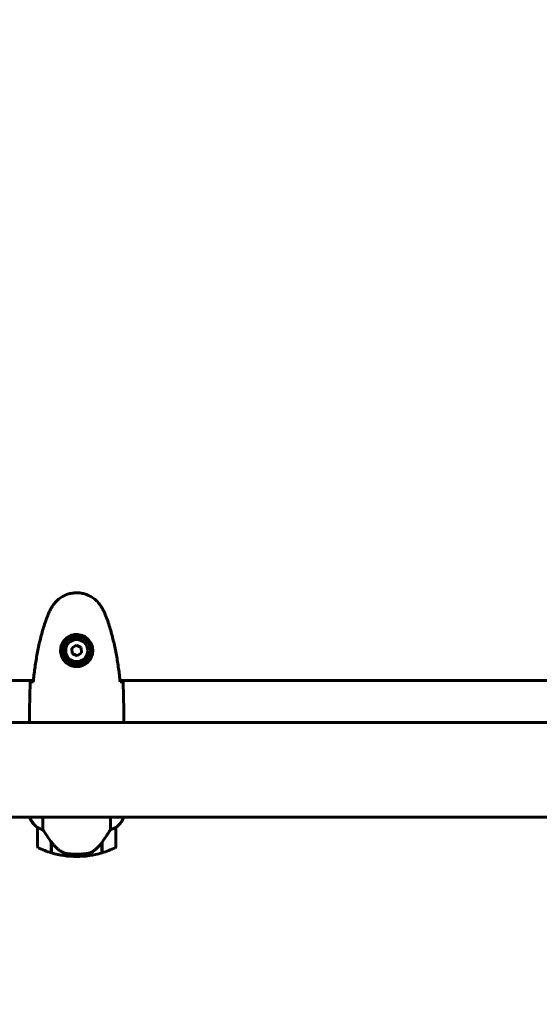
# Model space of a CAD drawing. Units: millimetres. Extents: x 6184 to 13353, y -226 to 12640.
# Drawn here: x 8542 to 8873, y 4137 to 4764 of the extents above; entities that cross this region are included whole.
import ezdxf

# ---------------------------------------------------------------- set-up
doc = ezdxf.new("R2010")
doc.units = ezdxf.units.MM
doc.header["$LTSCALE"] = 50
doc.layers.add('Widoczne (ISO)', color=7, linetype='Continuous', lineweight=60)
doc.layers.add('Wymiar (ISO)', color=116, linetype='Continuous', lineweight=18)
doc.styles.add('Tekst etykiety (ISO)', font='tahoma.ttf')
doc.dimstyles.new('Domyślne (ISO)', dxfattribs={"dimscale": 50, "dimtxt": 3.5, "dimasz": 2.5, "dimexe": 3.175, "dimexo": 0, "dimgap": 0.762, "dimtad": 1, "dimtoh": 1, "dimdec": 0, "dimrnd": 1e-08, "dimzin": 0, "dimtxsty": 'Tekst etykiety (ISO)', "dimcen": 0.09, "dimdle": 10, "dimclrd": 256, "dimclre": 256, "dimclrt": 256, "dimadec": 0, "dimazin": 0, "dimtfac": 0.714286, "dimtdec": 0, "dimtmove": 0, "dimatfit": 3, "dimfxl": 0, "dimtolj": 1, "dimtzin": 0, "dimlwd": -1, "dimlwe": -1, "dimarcsym": 0})

# ---------------------------------------------------------------- blocks, each defined once
blk = doc.blocks.new('*D9')
at = {"layer": 'Defpoints', "color": 0}
for p in [(10503.32, 5254.87), (8294.13, 4254.87), (10503.32, 2176.16)]:
    blk.add_point(p, dxfattribs=at)
at = {"layer": 'Wymiar (ISO)'}
for p, q in [((10503.32, 5254.87), (10503.32, 2017.41)), ((8294.13, 4254.87), (8294.13, 2017.41)), ((8419.13, 2176.16), (10378.32, 2176.16))]:
    blk.add_line(p, q, dxfattribs=at)
for points in [[(8419.13, 2197), (8419.13, 2155.33), (8294.13, 2176.16)], [(10378.32, 2197), (10378.32, 2155.33), (10503.32, 2176.16)]]:
    blk.add_solid(points, dxfattribs=at)
at = {"layer": 'Wymiar (ISO)', "insert": (9398.73, 2396.55), "char_height": 175, "attachment_point": 2, "style": 'Tekst etykiety (ISO)'}
blk.add_mtext('\\A1;2209', dxfattribs=at)

msp = doc.modelspace()

# ---------------------------------------------------------------- linework, layer by layer
at = {"layer": 'Widoczne (ISO)'}
for p, q in [((8578.46, 4365.63), (8575.6, 4363.67)), ((8575.6, 4363.67), (8575.87, 4360.22)), ((8581.59, 4364.13), (8578.46, 4365.63)), ((8581.85, 4360.68), (8581.59, 4364.13)), ((8575.87, 4360.22), (8578.99, 4358.72)), ((8578.99, 4358.72), (8581.85, 4360.68)), ((8532.01, 4343.17), (8551.13, 4343.17)), ((8606.32, 4343.17), (9191.13, 4343.17)), ((9283.73, 4316.32), (8398.73, 4316.32)), ((8548.73, 4318.62), (8548.73, 4316.87)), ((8608.73, 4318.62), (8608.73, 4316.87)), ((8398.73, 4256.02), (9283.73, 4256.02)), ((8548.82, 4256.02), (8548.82, 4255.76)), ((8557.24, 4248.12), (8557.24, 4256.02)), ((8600.21, 4256.02), (8600.21, 4248.12)), ((8608.45, 4255.47), (8608.45, 4256.02)), ((8608.63, 4255.76), (8608.63, 4256.02)), ((8553.73, 4249.52), (8553.73, 4237.52)), ((8603.73, 4237.52), (8603.73, 4249.52)), ((8562.53, 4240.23), (8562.53, 4240.42)), ((8562.53, 4233.41), (8562.53, 4240.23)), ((8562.53, 4240.15), (8562.72, 4240.15)), ((8562.53, 4239.66), (8562.73, 4239.66)), ((8562.73, 4239.44), (8562.53, 4239.44)), ((8562.53, 4238.91), (8562.73, 4238.91)), ((8562.53, 4238.85), (8562.73, 4238.85)), ((8562.73, 4238.58), (8562.53, 4238.58)), ((8562.53, 4238.47), (8562.73, 4238.47)), ((8562.73, 4233.35), (8562.73, 4240.13)), ((8594.73, 4239.94), (8594.73, 4233.35)), ((8594.73, 4239.66), (8594.93, 4239.66)), ((8594.93, 4239.44), (8594.73, 4239.44)), ((8594.73, 4238.91), (8594.93, 4238.91)), ((8594.73, 4238.85), (8594.93, 4238.85)), ((8594.93, 4238.58), (8594.73, 4238.58)), ((8594.73, 4238.47), (8594.93, 4238.47)), ((8594.87, 4240.15), (8594.93, 4240.15)), ((8594.93, 4240.23), (8594.93, 4233.41)), ((8578.73, 4232.52), (8578.73, 4231.02)), ((8578.73, 4231.02), (8578.73, 4232.52))]:
    msp.add_line(p, q, dxfattribs=at)
for radius in [8.75, 7]:
    msp.add_circle((8578.73, 4362.17), radius, dxfattribs=at)
for centre, radius, start, end in [((8563.44, 4262.27), 16, 203.9755, 232.63066), ((8563.44, 4262.27), 16, 205.98281, 232.63066), ((8594.02, 4262.27), 16, 307.36934, 336.0245), ((8594.02, 4262.27), 16, 307.36934, 334.01719), ((8607.95, 4255.47), 0.5, 334.01719, 0), ((8608.23, 4255.47), 0.5, 35.3151, 63.66237), ((8554.73, 4249.52), 1, 178.58236, 180), ((8602.73, 4249.52), 1, 0, 1.41764), ((8554.73, 4237.52), 1, 180, 244.18518), ((8578.73, 4287.14), 56.11, 244.18518, 253.21986), ((8578.73, 4287.14), 56.11, 253.43304, 270), ((8578.73, 4287.14), 56.11, 270, 286.56696), ((8578.73, 4287.14), 56.11, 286.78014, 295.81482), ((8602.73, 4237.52), 1, 295.81482, 0)]:
    msp.add_arc(centre, radius, start, end, dxfattribs=at)
msp.add_ellipse((8563.18, 4241.74), major_axis=(-8.81, 12.43), ratio=0.085302, start_param=1.617054, end_param=1.638925, dxfattribs=at)
for points, knots in [([(8594.79, 4389.47), (8594.25, 4390.41), (8593.63, 4391.32), (8592.27, 4392.96), (8591.55, 4393.71), (8590.03, 4395.05), (8589.22, 4395.65), (8587.53, 4396.71), (8586.65, 4397.16), (8584.85, 4397.92), (8583.92, 4398.22), (8582.03, 4398.68), (8581.07, 4398.83), (8579.14, 4398.98), (8578.18, 4398.97), (8576.26, 4398.81), (8575.3, 4398.66), (8573.42, 4398.19), (8572.5, 4397.88), (8570.72, 4397.12), (8569.86, 4396.67), (8568.19, 4395.62), (8567.4, 4395.03), (8565.91, 4393.72), (8565.22, 4393), (8563.86, 4391.37), (8563.22, 4390.44), (8562.66, 4389.47)], [0, 0, 0, 0, 0.309737, 0.309737, 0.601073, 0.601073, 0.885288, 0.885288, 1.162586, 1.162586, 1.437627, 1.437627, 1.709863, 1.709863, 1.980965, 1.980965, 2.253779, 2.253779, 2.525671, 2.525671, 2.801201, 2.801201, 3.078831, 3.078831, 3.362527, 3.362527, 3.680704, 3.680704, 3.680704, 3.680704]), ([(8562.66, 4389.47), (8562.46, 4389.13), (8562.27, 4388.78), (8561.89, 4388.07), (8561.7, 4387.72), (8561.34, 4387), (8561.17, 4386.64), (8560.83, 4385.91), (8560.67, 4385.54), (8560.35, 4384.79), (8560.21, 4384.42), (8560.06, 4384.04)], [0, 0, 0, 0, 0.1171077, 0.1171077, 0.2342154, 0.2342154, 0.351323, 0.351323, 0.4684307, 0.4684307, 0.5855384, 0.5855384, 0.5855384, 0.5855384]), ([(8597.39, 4384.04), (8597.25, 4384.42), (8597.1, 4384.79), (8596.79, 4385.54), (8596.62, 4385.91), (8596.29, 4386.64), (8596.11, 4387), (8595.75, 4387.72), (8595.57, 4388.07), (8595.19, 4388.78), (8594.99, 4389.13), (8594.79, 4389.47)], [0, 0, 0, 0, 0.1171077, 0.1171077, 0.2342154, 0.2342154, 0.351323, 0.351323, 0.4684307, 0.4684307, 0.5855384, 0.5855384, 0.5855384, 0.5855384]), ([(8560.06, 4384.04), (8559.06, 4381.36), (8558.16, 4378.65), (8556.53, 4373.18), (8555.8, 4370.41), (8554.49, 4364.84), (8553.91, 4362.03), (8552.89, 4356.41), (8552.44, 4353.58), (8551.66, 4347.92), (8551.33, 4345.1), (8551.04, 4342.27)], [0, 0, 0, 0, 0.849868, 0.849868, 1.699736, 1.699736, 2.549604, 2.549604, 3.399472, 3.399472, 4.249236, 4.249236, 4.249236, 4.249236]), ([(8606.42, 4342.27), (8606.13, 4345.1), (8605.79, 4347.92), (8605.01, 4353.58), (8604.56, 4356.41), (8603.54, 4362.03), (8602.96, 4364.84), (8601.66, 4370.41), (8600.93, 4373.18), (8599.29, 4378.65), (8598.39, 4381.36), (8597.39, 4384.04)], [5.523572, 5.523572, 5.523572, 5.523572, 6.373336, 6.373336, 7.223204, 7.223204, 8.073072, 8.073072, 8.92294, 8.92294, 9.772808, 9.772808, 9.772808, 9.772808]), ([(8588.97, 4361.8), (8588.95, 4361.12), (8588.85, 4360.45), (8588.46, 4358.78), (8588.07, 4357.83), (8587.25, 4356.45), (8586.92, 4355.98), (8585.8, 4354.67), (8584.91, 4353.91), (8583.1, 4352.87), (8582.3, 4352.52), (8580.28, 4351.97), (8579.03, 4351.86), (8576.79, 4352.06), (8575.8, 4352.3), (8573.89, 4353.07), (8573.01, 4353.61), (8571.44, 4354.9), (8570.77, 4355.64), (8569.9, 4356.94), (8569.62, 4357.44), (8569.15, 4358.48), (8568.96, 4359.02), (8568.64, 4360.23), (8568.53, 4360.9), (8568.43, 4362.73), (8568.55, 4363.91), (8569.14, 4365.9), (8569.48, 4366.69), (8570.51, 4368.41), (8571.26, 4369.29), (8572.86, 4370.63), (8573.67, 4371.14), (8575.73, 4372.06), (8577.06, 4372.37), (8579.7, 4372.46), (8581.06, 4372.24), (8583.56, 4371.31), (8584.75, 4370.58), (8586.81, 4368.64), (8587.68, 4367.37), (8588.67, 4364.93), (8588.91, 4363.8), (8588.98, 4362.41), (8588.98, 4362.1), (8588.97, 4361.8)], [-6.909916, -6.909916, -6.909916, -6.909916, -6.678187, -6.678187, -6.307421, -6.307421, -6.099272, -6.099272, -5.691755, -5.691755, -5.410793, -5.410793, -5.04443, -5.04443, -4.733913, -4.733913, -4.389128, -4.389128, -4.031248, -4.031248, -3.824879, -3.824879, -3.618512, -3.618512, -3.383004, -3.383004, -3.001582, -3.001582, -2.738223, -2.738223, -2.395647, -2.395647, -2.112934, -2.112934, -1.715272, -1.715272, -1.315068, -1.315068, -0.909692, -0.909692, -0.460238, -0.460238, -0.101058, -0.101058, 0, 0, 0, 0]), ([(8549.19, 4342.17), (8549.42, 4342.19), (8549.73, 4342.21), (8550.32, 4342.24), (8550.54, 4342.25), (8550.77, 4342.26)], [34.7828406, 34.7828406, 34.7828406, 34.7828406, 35.3783959, 35.3783959, 35.6691337, 35.6691337, 35.6691337, 35.6691337]), ([(8606.68, 4342.26), (8606.92, 4342.25), (8607.13, 4342.24), (8607.72, 4342.21), (8608.04, 4342.19), (8608.26, 4342.17)], [9.0036319, 9.0036319, 9.0036319, 9.0036319, 9.2941564, 9.2941564, 9.8897117, 9.8897117, 9.8897117, 9.8897117]), ([(8548.81, 4316.32), (8548.76, 4316.57), (8548.73, 4316.75), (8548.73, 4316.87), (8548.73, 4316.87), (8548.73, 4316.87)], [2.936644, 2.936644, 2.936644, 2.936644, 3.1347187, 3.1347187, 3.136385, 3.136385, 3.136385, 3.136385]), ([(8608.58, 4316.32), (8608.58, 4316.35), (8608.59, 4316.37), (8608.62, 4316.45), (8608.64, 4316.51), (8608.67, 4316.6), (8608.68, 4316.64), (8608.7, 4316.7), (8608.7, 4316.72), (8608.72, 4316.76), (8608.73, 4316.77), (8608.73, 4316.87)], [9.2201552, 9.2201552, 9.2201552, 9.2201552, 9.259591, 9.259591, 9.3923584, 9.3923584, 9.5251257, 9.5251257, 9.5915094, 9.5915094, 9.6578931, 9.6578931, 9.6578931, 9.6578931]), ([(8608.65, 4316.32), (8608.7, 4316.57), (8608.73, 4316.75), (8608.73, 4316.87), (8608.73, 4316.87), (8608.73, 4316.87)], [2.936644, 2.936644, 2.936644, 2.936644, 3.1347187, 3.1347187, 3.136385, 3.136385, 3.136385, 3.136385]), ([(8553.73, 4249.55), (8553.73, 4249.55), (8553.73, 4249.55), (8553.74, 4249.56), (8553.75, 4249.57), (8553.85, 4249.54), (8553.91, 4249.51), (8554.07, 4249.44), (8554.17, 4249.39), (8554.29, 4249.33)], [0, 0, 0, 0, 0.0892681, 0.0892681, 0.2434802, 0.2434802, 0.344433, 0.344433, 0.4329441, 0.4329441, 0.4329441, 0.4329441]), ([(8554.29, 4249.33), (8554.62, 4249.15), (8555.02, 4248.96), (8555.99, 4248.54), (8556.59, 4248.31), (8557.24, 4248.12)], [0, 0, 0, 0, 0.2028161, 0.2028161, 0.4461333, 0.4461333, 0.4461333, 0.4461333]), ([(8557.24, 4248.12), (8557.44, 4247.81), (8557.64, 4247.48), (8558.59, 4246.01), (8559.42, 4244.74), (8561.02, 4242.37), (8561.77, 4241.29), (8562.53, 4240.23)], [-2.553905, -2.553905, -2.553905, -2.553905, -2.410923, -2.410923, -1.933986, -1.933986, -1.54469, -1.54469, -1.54469, -1.54469]), ([(8594.73, 4239.94), (8595.65, 4241.24), (8596.58, 4242.58), (8597.94, 4244.6), (8598.4, 4245.31), (8599.34, 4246.75), (8599.8, 4247.47), (8600.21, 4248.12)], [0, 0, 0, 0, 0.481827, 0.481827, 0.74882, 0.74882, 1.050013, 1.050013, 1.050013, 1.050013]), ([(8600.21, 4248.12), (8600.72, 4248.27), (8601.19, 4248.44), (8602.23, 4248.86), (8602.75, 4249.11), (8603.16, 4249.33)], [0.0001663, 0.0001663, 0.0001663, 0.0001663, 0.190884, 0.190884, 0.4484016, 0.4484016, 0.4484016, 0.4484016]), ([(8603.16, 4249.33), (8603.27, 4249.38), (8603.41, 4249.46), (8603.65, 4249.56), (8603.7, 4249.56), (8603.72, 4249.56), (8603.72, 4249.56), (8603.73, 4249.55), (8603.73, 4249.55), (8603.73, 4249.55)], [0, 0, 0, 0, 0.0649331, 0.0649331, 0.1383366, 0.1383366, 0.1704192, 0.1704192, 0.1962839, 0.1962839, 0.1962839, 0.1962839]), ([(8562.72, 4240.14), (8563.07, 4239.66), (8563.43, 4239.19), (8564.19, 4238.28), (8564.59, 4237.84), (8565.4, 4237), (8565.82, 4236.61), (8566.69, 4235.85), (8567.13, 4235.48), (8568.04, 4234.8), (8568.51, 4234.48), (8568.98, 4234.18)], [0, 0, 0, 0, 0.1751235, 0.1751235, 0.3502469, 0.3502469, 0.5253704, 0.5253704, 0.7004938, 0.7004938, 0.8756173, 0.8756173, 0.8756173, 0.8756173]), ([(8589.16, 4234.38), (8589.67, 4234.74), (8590.18, 4235.13), (8592.24, 4236.86), (8593.6, 4238.36), (8594.73, 4239.94)], [0.5724832, 0.5724832, 0.5724832, 0.5724832, 0.6422282, 0.6422282, 0.8608733, 0.8608733, 0.8608733, 0.8608733]), ([(8568.98, 4234.18), (8569.22, 4234.03), (8569.46, 4233.89), (8569.97, 4233.64), (8570.23, 4233.52), (8570.77, 4233.32), (8571.04, 4233.23), (8571.6, 4233.07), (8571.89, 4233.01), (8572.46, 4232.9), (8572.75, 4232.86), (8573.04, 4232.83)], [0, 0, 0, 0, 0.0831461, 0.0831461, 0.1662923, 0.1662923, 0.2494384, 0.2494384, 0.3325845, 0.3325845, 0.4157306, 0.4157306, 0.4157306, 0.4157306]), ([(8573.04, 4232.83), (8573.21, 4232.81), (8573.4, 4232.79), (8573.93, 4232.74), (8574.28, 4232.71), (8575.09, 4232.65), (8575.52, 4232.62), (8576.47, 4232.57), (8576.97, 4232.55), (8577.9, 4232.53), (8578.32, 4232.52), (8578.73, 4232.52), (8579, 4232.52), (8579.27, 4232.53), (8579.96, 4232.54), (8580.37, 4232.55), (8580.97, 4232.57), (8581.19, 4232.58), (8581.78, 4232.61), (8582.14, 4232.63), (8582.73, 4232.67), (8582.98, 4232.69), (8583.57, 4232.74), (8583.87, 4232.77), (8584.42, 4232.83), (8584.65, 4232.85), (8584.95, 4232.89), (8585.05, 4232.9), (8585.13, 4232.91)], [6.914575, 6.914575, 6.914575, 6.914575, 7.025602, 7.025602, 7.185634, 7.185634, 7.334276, 7.334276, 7.470354, 7.470354, 7.570079, 7.570079, 7.570079, 7.635772, 7.635772, 7.74088, 7.74088, 7.801274, 7.801274, 7.91791, 7.91791, 8.016058, 8.016058, 8.170389, 8.170389, 8.327265, 8.327265, 8.406835, 8.406835, 8.406835, 8.406835]), ([(8589.16, 4234.38), (8588.61, 4234), (8588, 4233.68), (8586.64, 4233.17), (8585.91, 4233), (8585.13, 4232.91)], [0, 0, 0, 0, 0.2223532, 0.2223532, 0.4551306, 0.4551306, 0.4551306, 0.4551306])]:
    msp.add_open_spline(points, degree=3, knots=knots, dxfattribs=at)
for points in [[(8549.19, 4342.17), (8548.81, 4334.08), (8548.73, 4326.11), (8548.73, 4318.62)], [(8548.73, 4318.62), (8548.73, 4326.11), (8548.81, 4334.08), (8549.19, 4342.17)], [(8550.77, 4342.26), (8550.87, 4342.26), (8550.97, 4342.26), (8551.07, 4342.27)], [(8606.39, 4342.27), (8606.49, 4342.26), (8606.59, 4342.26), (8606.68, 4342.26)], [(8608.73, 4318.62), (8608.73, 4326.11), (8608.65, 4334.08), (8608.26, 4342.17)], [(8608.26, 4342.17), (8608.65, 4334.08), (8608.73, 4326.11), (8608.73, 4318.62)]]:
    msp.add_open_spline(points, degree=3, dxfattribs=at)

# ---------------------------------------------------------------- dimensions: what is measured, and where the dimension line sits
at = {"layer": 'Wymiar (ISO)'}
dim = msp.add_linear_dim(base=(10503.32, 2176.16), p1=(8294.13, 4254.87), p2=(10503.32, 5254.87), dimstyle='Domyślne (ISO)', override={"dimtoh": 0, "dimdec": 0, "dimtp": 0, "dimtm": 0, "dimtdec": 0, "dimtofl": 0, "dimatfit": 1}, dxfattribs=at)
dim.commit()
dim.dimension.update_dxf_attribs({"geometry": '*D9', "text_midpoint": (9398.73, 2176.16), "dimtype": 160})

doc.saveas('drawing.dxf')
